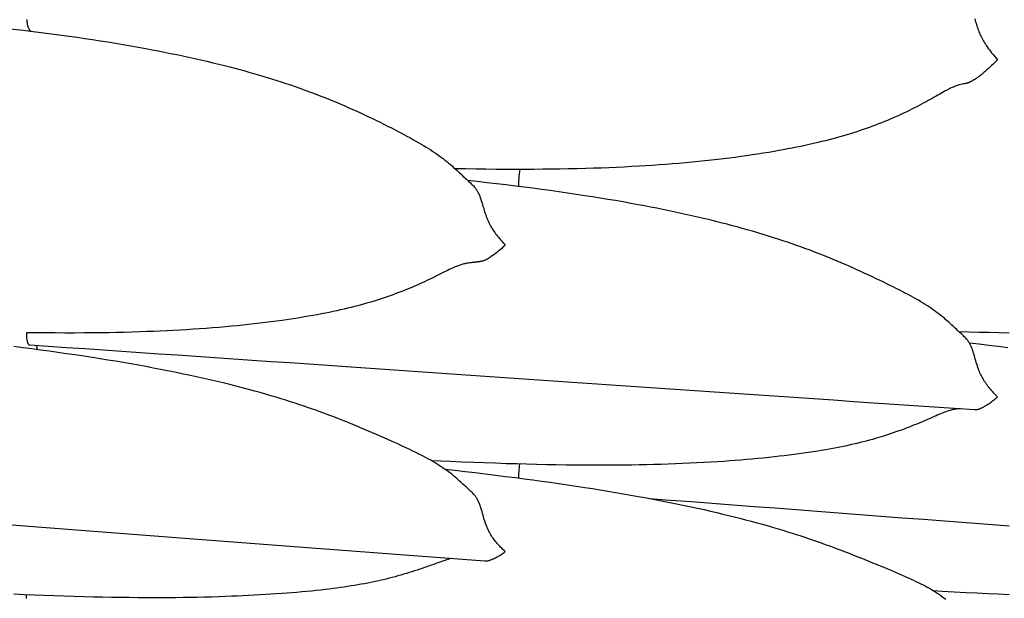
# Model space of a CAD drawing. Units: millimetres. Extents: x 0 to 864, y -76 to 197.
# Drawn here: x 633 to 652, y -30 to -19 of the extents above; entities that cross this region are included whole.
import ezdxf

# ---------------------------------------------------------------- set-up
doc = ezdxf.new("R2010")
doc.units = ezdxf.units.MM
doc.layers.add('Make2D$Visible$Curves', color=7, linetype='Continuous', lineweight=30)

msp = doc.modelspace()

# ---------------------------------------------------------------- linework, layer by layer
at = {"layer": 'Make2D$Visible$Curves', "color": 18, "lineweight": 30, "true_color": 0x000000}
msp.add_line((643.008, -27.415), (643.008, -27.415), dxfattribs=at)
for points in [[(633.083, -18.671), (633.084, -18.688), (633.086, -18.704), (633.087, -18.72), (633.089, -18.735), (633.092, -18.75), (633.094, -18.764), (633.096, -18.777), (633.099, -18.79), (633.102, -18.802), (633.105, -18.813), (633.109, -18.824), (633.109, -18.824), (633.112, -18.834), (633.116, -18.844), (633.12, -18.852), (633.124, -18.861), (633.128, -18.868), (633.132, -18.875), (633.137, -18.882), (633.141, -18.888), (633.146, -18.894), (633.151, -18.899), (633.156, -18.904), (633.16, -18.909), (633.16, -18.909), (633.313, -18.928), (633.465, -18.947), (633.617, -18.967), (633.769, -18.987), (633.92, -19.008), (634.072, -19.03), (634.223, -19.052), (634.374, -19.074), (634.525, -19.098), (634.675, -19.121), (634.826, -19.146), (634.976, -19.171), (635.126, -19.197), (635.275, -19.223), (635.425, -19.251), (635.425, -19.251), (635.546, -19.273), (635.668, -19.297), (635.789, -19.32), (635.909, -19.345), (636.03, -19.369), (636.15, -19.395), (636.27, -19.421), (636.27, -19.421), (636.387, -19.447), (636.505, -19.473), (636.622, -19.501), (636.738, -19.528), (636.855, -19.557), (636.97, -19.586), (636.97, -19.586), (637.071, -19.611), (637.171, -19.637), (637.27, -19.664), (637.369, -19.691), (637.468, -19.719), (637.566, -19.747), (637.566, -19.747), (637.653, -19.772), (637.74, -19.798), (637.826, -19.824), (637.911, -19.851), (637.997, -19.878), (638.082, -19.905), (638.082, -19.905), (638.173, -19.935), (638.264, -19.966), (638.355, -19.997), (638.445, -20.029), (638.534, -20.061), (638.534, -20.061), (638.616, -20.091), (638.698, -20.121), (638.778, -20.152), (638.859, -20.183), (638.939, -20.214), (638.939, -20.214), (639.019, -20.246), (639.098, -20.279), (639.177, -20.312), (639.255, -20.345), (639.333, -20.378), (639.41, -20.412), (639.487, -20.446), (639.563, -20.48), (639.639, -20.515), (639.639, -20.515), (639.718, -20.552), (639.796, -20.589), (639.873, -20.626), (639.95, -20.663), (639.95, -20.663), (640.024, -20.699), (640.098, -20.736), (640.171, -20.773), (640.244, -20.809), (640.244, -20.809), (640.306, -20.841), (640.367, -20.873), (640.428, -20.904), (640.488, -20.936), (640.548, -20.968), (640.608, -21), (640.667, -21.033), (640.725, -21.066), (640.783, -21.099), (640.783, -21.099), (640.831, -21.127), (640.878, -21.155), (640.925, -21.184), (640.971, -21.213), (641.017, -21.242), (641.017, -21.242), (641.059, -21.27), (641.101, -21.298), (641.142, -21.326), (641.183, -21.355), (641.223, -21.385), (641.223, -21.385), (641.26, -21.412), (641.296, -21.44), (641.332, -21.469), (641.367, -21.498), (641.402, -21.527), (641.402, -21.527), (641.435, -21.555), (641.467, -21.584), (641.498, -21.612), (641.53, -21.641), (641.561, -21.671), (641.561, -21.671), (641.584, -21.692), (641.606, -21.712), (641.628, -21.733), (641.65, -21.754), (641.672, -21.774), (641.694, -21.795), (641.717, -21.816), (641.717, -21.816), (641.757, -21.853), (641.796, -21.89), (641.796, -21.89), (641.812, -21.905), (641.827, -21.919), (641.843, -21.934), (641.857, -21.949), (641.871, -21.964), (641.871, -21.964), (641.882, -21.977), (641.893, -21.99), (641.902, -22.003), (641.912, -22.016), (641.92, -22.029), (641.929, -22.043), (641.936, -22.056), (641.944, -22.07), (641.951, -22.083), (641.957, -22.097), (641.963, -22.11), (641.963, -22.11), (641.972, -22.131), (641.98, -22.152), (641.988, -22.172), (641.995, -22.193), (642.002, -22.214), (642.009, -22.235), (642.015, -22.255), (642.015, -22.255), (642.024, -22.284), (642.032, -22.313), (642.041, -22.342), (642.05, -22.371), (642.058, -22.4), (642.067, -22.429), (642.076, -22.458), (642.086, -22.487), (642.096, -22.517), (642.106, -22.546), (642.106, -22.546), (642.116, -22.571), (642.125, -22.595), (642.136, -22.619), (642.146, -22.644), (642.158, -22.668), (642.17, -22.692), (642.17, -22.692), (642.183, -22.717), (642.197, -22.741), (642.211, -22.766), (642.226, -22.79), (642.241, -22.813), (642.257, -22.837), (642.257, -22.837), (642.274, -22.861), (642.292, -22.885), (642.309, -22.909), (642.327, -22.932), (642.346, -22.955), (642.365, -22.978), (642.365, -22.978), (642.388, -23.005), (642.411, -23.031), (642.434, -23.058), (642.458, -23.083), (642.481, -23.109), (642.481, -23.109), (642.458, -23.131), (642.434, -23.152), (642.41, -23.173), (642.386, -23.193), (642.363, -23.213), (642.363, -23.213), (642.344, -23.228), (642.325, -23.243), (642.307, -23.258), (642.289, -23.272), (642.271, -23.285), (642.254, -23.298), (642.254, -23.298), (642.237, -23.311), (642.221, -23.322), (642.205, -23.333), (642.19, -23.344), (642.176, -23.354), (642.161, -23.363), (642.161, -23.363), (642.15, -23.37), (642.139, -23.377), (642.128, -23.383), (642.118, -23.389), (642.108, -23.394), (642.099, -23.399), (642.09, -23.403), (642.09, -23.403), (642.079, -23.408), (642.069, -23.412), (642.06, -23.416), (642.05, -23.419), (642.042, -23.422), (642.033, -23.424), (642.025, -23.426), (642.017, -23.428), (642.01, -23.429), (642.002, -23.43), (641.995, -23.432), (641.988, -23.433), (641.988, -23.433), (641.98, -23.434), (641.972, -23.435), (641.964, -23.436), (641.956, -23.437), (641.948, -23.439), (641.948, -23.439), (641.944, -23.439), (641.94, -23.44), (641.936, -23.44), (641.931, -23.441), (641.926, -23.442), (641.921, -23.443), (641.916, -23.444), (641.91, -23.444), (641.903, -23.445), (641.896, -23.446), (641.888, -23.447), (641.88, -23.448), (641.88, -23.448), (641.871, -23.449), (641.862, -23.45), (641.852, -23.451), (641.842, -23.452), (641.832, -23.453), (641.821, -23.454), (641.81, -23.456), (641.81, -23.456), (641.783, -23.459), (641.757, -23.462), (641.729, -23.467), (641.729, -23.467), (641.709, -23.47), (641.69, -23.474), (641.67, -23.479), (641.65, -23.484), (641.65, -23.484), (641.63, -23.489), (641.611, -23.495), (641.592, -23.501), (641.573, -23.508), (641.573, -23.508), (641.547, -23.517), (641.52, -23.528), (641.494, -23.539), (641.468, -23.55), (641.442, -23.562), (641.415, -23.575), (641.415, -23.575), (641.38, -23.591), (641.346, -23.608), (641.31, -23.626), (641.274, -23.644), (641.238, -23.662), (641.238, -23.662), (641.198, -23.682), (641.158, -23.702), (641.117, -23.722), (641.076, -23.743), (641.034, -23.763), (641.034, -23.763), (640.988, -23.785), (640.942, -23.807), (640.895, -23.828), (640.848, -23.85), (640.8, -23.872), (640.8, -23.872), (640.749, -23.894), (640.698, -23.917), (640.646, -23.939), (640.593, -23.961), (640.54, -23.982), (640.54, -23.982), (640.485, -24.005), (640.429, -24.026), (640.373, -24.048), (640.317, -24.069), (640.26, -24.09), (640.26, -24.09), (640.202, -24.111), (640.143, -24.131), (640.084, -24.151), (640.025, -24.171), (639.965, -24.19), (639.965, -24.19), (639.904, -24.209), (639.842, -24.228), (639.779, -24.246), (639.716, -24.264), (639.653, -24.281), (639.653, -24.281), (639.587, -24.299), (639.52, -24.316), (639.453, -24.333), (639.386, -24.35), (639.318, -24.366), (639.318, -24.366), (639.246, -24.382), (639.173, -24.399), (639.1, -24.414), (639.026, -24.43), (638.952, -24.445), (638.952, -24.445), (638.869, -24.461), (638.785, -24.477), (638.701, -24.492), (638.616, -24.507), (638.531, -24.521), (638.445, -24.535), (638.359, -24.549), (638.272, -24.562), (638.185, -24.575), (638.097, -24.587), (638.097, -24.587), (637.988, -24.602), (637.879, -24.617), (637.77, -24.631), (637.66, -24.644), (637.55, -24.657), (637.438, -24.669), (637.327, -24.681), (637.215, -24.692), (637.102, -24.703), (636.989, -24.714), (636.989, -24.714), (636.862, -24.725), (636.735, -24.735), (636.608, -24.745), (636.48, -24.754), (636.352, -24.763), (636.224, -24.771), (636.095, -24.779), (635.966, -24.786), (635.836, -24.792), (635.706, -24.798), (635.575, -24.804), (635.445, -24.809), (635.445, -24.809), (635.296, -24.814), (635.146, -24.819), (634.997, -24.823), (634.847, -24.826), (634.697, -24.829), (634.546, -24.831), (634.395, -24.833), (634.395, -24.833), (634.208, -24.835), (634.02, -24.836), (633.832, -24.836), (633.644, -24.835), (633.456, -24.834), (633.267, -24.832), (633.078, -24.83), (633.078, -24.83), (633.078, -24.846), (633.078, -24.863), (633.079, -24.878), (633.08, -24.893), (633.08, -24.908), (633.082, -24.922), (633.083, -24.936), (633.084, -24.948), (633.086, -24.961), (633.088, -24.972), (633.09, -24.984), (633.092, -24.994), (633.094, -25.004), (633.097, -25.013), (633.099, -25.021), (633.102, -25.029), (633.105, -25.036), (633.109, -25.042), (633.109, -25.042), (633.112, -25.047), (633.115, -25.051), (633.119, -25.055), (633.122, -25.058), (633.126, -25.061), (633.13, -25.063), (633.134, -25.065), (633.138, -25.066), (633.143, -25.067), (633.147, -25.067), (633.147, -25.067), (633.507, -25.092), (633.867, -25.117), (634.228, -25.142), (634.59, -25.166), (634.953, -25.191), (635.316, -25.216), (635.68, -25.241), (636.045, -25.266), (636.411, -25.291), (636.778, -25.316), (637.145, -25.342), (637.513, -25.367), (637.882, -25.392), (638.252, -25.417), (638.623, -25.443), (638.994, -25.468), (639.366, -25.494), (639.739, -25.519), (640.113, -25.545), (640.487, -25.571), (640.863, -25.596), (641.239, -25.622), (641.616, -25.648), (641.993, -25.674), (642.372, -25.7), (642.751, -25.726), (643.131, -25.752), (643.512, -25.778), (643.894, -25.804), (644.276, -25.831), (644.66, -25.857), (645.044, -25.883), (645.428, -25.91), (645.814, -25.936), (646.2, -25.963), (646.588, -25.989), (646.976, -26.016), (647.364, -26.042), (647.754, -26.069), (648.144, -26.096), (648.535, -26.123), (648.927, -26.15), (649.32, -26.177), (649.714, -26.204), (650.108, -26.231), (650.503, -26.258), (650.899, -26.285), (651.296, -26.312), (651.693, -26.339), (651.693, -26.339), (651.701, -26.34), (651.709, -26.34), (651.718, -26.34), (651.727, -26.339), (651.736, -26.338), (651.746, -26.336), (651.756, -26.334), (651.756, -26.334), (651.766, -26.332), (651.776, -26.329), (651.786, -26.325), (651.796, -26.322), (651.807, -26.317), (651.818, -26.313), (651.829, -26.307), (651.841, -26.302), (651.853, -26.296), (651.865, -26.289), (651.878, -26.282), (651.892, -26.274), (651.906, -26.266), (651.92, -26.257), (651.92, -26.257), (651.938, -26.246), (651.955, -26.235), (651.973, -26.223), (651.992, -26.21), (652.01, -26.197), (652.029, -26.184), (652.029, -26.184), (652.049, -26.169), (652.069, -26.155), (652.088, -26.139), (652.108, -26.124), (652.128, -26.107), (652.148, -26.091), (652.148, -26.091), (652.124, -26.067), (652.101, -26.043), (652.077, -26.018), (652.054, -25.992), (652.031, -25.966), (652.031, -25.966), (652.012, -25.945), (651.994, -25.923), (651.976, -25.9), (651.958, -25.878), (651.941, -25.855), (651.924, -25.831), (651.924, -25.831), (651.908, -25.808), (651.892, -25.785), (651.877, -25.761), (651.863, -25.737), (651.849, -25.713), (651.836, -25.689), (651.836, -25.689), (651.824, -25.665), (651.813, -25.641), (651.802, -25.617), (651.792, -25.593), (651.782, -25.568), (651.773, -25.544), (651.773, -25.544), (651.761, -25.511), (651.75, -25.478), (651.74, -25.445), (651.73, -25.413), (651.72, -25.38), (651.71, -25.347), (651.701, -25.315), (651.691, -25.282), (651.682, -25.249), (651.682, -25.249), (651.675, -25.228), (651.668, -25.207), (651.662, -25.186), (651.654, -25.165), (651.647, -25.144), (651.639, -25.123), (651.63, -25.102), (651.63, -25.102), (651.624, -25.088), (651.617, -25.074), (651.61, -25.06), (651.603, -25.047), (651.595, -25.033), (651.587, -25.019), (651.578, -25.006), (651.569, -24.992), (651.559, -24.979), (651.549, -24.966), (651.538, -24.953), (651.538, -24.953), (651.524, -24.938), (651.509, -24.923), (651.494, -24.908), (651.479, -24.893), (651.463, -24.878), (651.463, -24.878), (651.437, -24.854), (651.41, -24.829), (651.383, -24.804), (651.383, -24.804), (651.361, -24.783), (651.339, -24.762), (651.317, -24.742), (651.295, -24.721), (651.273, -24.701), (651.251, -24.68), (651.228, -24.66), (651.228, -24.66), (651.197, -24.631), (651.165, -24.603), (651.134, -24.575), (651.102, -24.547), (651.069, -24.52), (651.069, -24.52), (651.034, -24.492), (650.999, -24.464), (650.963, -24.437), (650.927, -24.41), (650.89, -24.384), (650.89, -24.384), (650.85, -24.356), (650.809, -24.328), (650.768, -24.301), (650.726, -24.275), (650.684, -24.248), (650.684, -24.248), (650.638, -24.221), (650.592, -24.193), (650.545, -24.166), (650.498, -24.14), (650.45, -24.113), (650.45, -24.113), (650.392, -24.082), (650.334, -24.051), (650.275, -24.02), (650.216, -23.99), (650.156, -23.96), (650.096, -23.93), (650.035, -23.9), (649.974, -23.87), (649.912, -23.84), (649.912, -23.84), (649.839, -23.805), (649.766, -23.77), (649.693, -23.735), (649.618, -23.7), (649.618, -23.7), (649.541, -23.664), (649.463, -23.628), (649.385, -23.593), (649.306, -23.558), (649.306, -23.558), (649.23, -23.524), (649.154, -23.491), (649.077, -23.458), (649, -23.425), (648.922, -23.393), (648.844, -23.361), (648.765, -23.329), (648.685, -23.297), (648.605, -23.266), (648.605, -23.266), (648.525, -23.235), (648.445, -23.205), (648.364, -23.175), (648.283, -23.146), (648.201, -23.116), (648.201, -23.116), (648.111, -23.085), (648.021, -23.054), (647.931, -23.024), (647.84, -22.994), (647.748, -22.964), (647.748, -22.964), (647.646, -22.932), (647.543, -22.901), (647.44, -22.87), (647.337, -22.839), (647.232, -22.809), (647.232, -22.809), (647.134, -22.782), (647.035, -22.754), (646.936, -22.728), (646.837, -22.701), (646.737, -22.676), (646.636, -22.65), (646.636, -22.65), (646.521, -22.622), (646.405, -22.594), (646.288, -22.566), (646.171, -22.539), (646.054, -22.513), (645.936, -22.487), (645.936, -22.487), (645.817, -22.461), (645.697, -22.436), (645.577, -22.411), (645.456, -22.387), (645.335, -22.363), (645.214, -22.34), (645.093, -22.317), (645.093, -22.317), (644.944, -22.29), (644.794, -22.263), (644.645, -22.237), (644.495, -22.212), (644.344, -22.187), (644.194, -22.163), (644.043, -22.139), (644.043, -22.139), (643.873, -22.113), (643.704, -22.088), (643.534, -22.064), (643.364, -22.04), (643.194, -22.017), (643.024, -21.994), (642.853, -21.972), (642.683, -21.951), (642.683, -21.951), (642.495, -21.928), (642.308, -21.905), (642.12, -21.884), (641.932, -21.863), (641.745, -21.842)], [(651.387, -24.807), (651.584, -24.813), (651.781, -24.818), (651.978, -24.822), (652.175, -24.826), (652.372, -24.829)], [(632.622, -28.589), (633.044, -28.622), (633.467, -28.654), (633.89, -28.686), (634.315, -28.718), (634.74, -28.751), (635.165, -28.783), (635.592, -28.816), (636.019, -28.848), (636.447, -28.881), (636.876, -28.914), (637.306, -28.946), (637.736, -28.979), (638.167, -29.012), (638.599, -29.045), (639.032, -29.078), (639.465, -29.111), (639.9, -29.144), (640.334, -29.177), (640.77, -29.21), (641.207, -29.244), (641.644, -29.277), (642.082, -29.31), (642.082, -29.31), (642.09, -29.311), (642.09, -29.311), (642.099, -29.311), (642.109, -29.31), (642.119, -29.309), (642.13, -29.308), (642.14, -29.306), (642.151, -29.304), (642.163, -29.301), (642.174, -29.297), (642.186, -29.293), (642.199, -29.289), (642.212, -29.284), (642.225, -29.278), (642.239, -29.272), (642.254, -29.266), (642.254, -29.266), (642.271, -29.257), (642.289, -29.248), (642.307, -29.239), (642.325, -29.229), (642.344, -29.218), (642.363, -29.207), (642.363, -29.207), (642.382, -29.195), (642.402, -29.183), (642.422, -29.17), (642.442, -29.156), (642.462, -29.142), (642.481, -29.128), (642.481, -29.128), (642.458, -29.106), (642.434, -29.084), (642.411, -29.061), (642.388, -29.037), (642.365, -29.013), (642.365, -29.013), (642.346, -28.993), (642.327, -28.972), (642.309, -28.951), (642.291, -28.929), (642.274, -28.908), (642.257, -28.885), (642.257, -28.885), (642.241, -28.863), (642.226, -28.841), (642.211, -28.818), (642.197, -28.795), (642.183, -28.772), (642.17, -28.748), (642.17, -28.748), (642.158, -28.725), (642.146, -28.701), (642.136, -28.677), (642.125, -28.654), (642.116, -28.629), (642.106, -28.605), (642.106, -28.605), (642.095, -28.573), (642.084, -28.54), (642.073, -28.507), (642.063, -28.475), (642.053, -28.442), (642.044, -28.409), (642.034, -28.376), (642.025, -28.343), (642.015, -28.31), (642.015, -28.31), (642.009, -28.289), (642.002, -28.268), (641.995, -28.246), (641.988, -28.225), (641.98, -28.204), (641.972, -28.183), (641.963, -28.162), (641.963, -28.162), (641.957, -28.148), (641.951, -28.134), (641.944, -28.12), (641.937, -28.106), (641.929, -28.092), (641.921, -28.079), (641.912, -28.065), (641.903, -28.052), (641.893, -28.038), (641.882, -28.025), (641.871, -28.013), (641.871, -28.013), (641.857, -27.997), (641.843, -27.982), (641.828, -27.967), (641.812, -27.952), (641.797, -27.938), (641.797, -27.938), (641.77, -27.913), (641.744, -27.888), (641.717, -27.864), (641.717, -27.864), (641.694, -27.843), (641.672, -27.823), (641.65, -27.803), (641.628, -27.783), (641.606, -27.763), (641.584, -27.743), (641.562, -27.723), (641.562, -27.723), (641.53, -27.695), (641.499, -27.668), (641.467, -27.641), (641.435, -27.615), (641.403, -27.589), (641.403, -27.589), (641.368, -27.562), (641.333, -27.536), (641.297, -27.511), (641.261, -27.486), (641.224, -27.461), (641.224, -27.461), (641.184, -27.435), (641.143, -27.409), (641.102, -27.384), (641.06, -27.36), (641.018, -27.335), (641.018, -27.335), (640.972, -27.31), (640.926, -27.284), (640.879, -27.26), (640.831, -27.235), (640.783, -27.211), (640.783, -27.211), (640.726, -27.182), (640.668, -27.153), (640.609, -27.125), (640.549, -27.097), (640.49, -27.069), (640.429, -27.042), (640.369, -27.014), (640.307, -26.986), (640.246, -26.958), (640.246, -26.958), (640.173, -26.926), (640.1, -26.893), (640.026, -26.86), (639.952, -26.828), (639.952, -26.828), (639.875, -26.794), (639.797, -26.761), (639.719, -26.727), (639.64, -26.694), (639.64, -26.694), (639.564, -26.662), (639.488, -26.631), (639.411, -26.6), (639.333, -26.569), (639.256, -26.538), (639.177, -26.507), (639.098, -26.477), (639.019, -26.447), (638.939, -26.417), (638.939, -26.417), (638.859, -26.388), (638.778, -26.359), (638.697, -26.33), (638.616, -26.302), (638.534, -26.274), (638.534, -26.274), (638.445, -26.244), (638.355, -26.214), (638.264, -26.185), (638.173, -26.156), (638.081, -26.127), (638.081, -26.127), (637.979, -26.096), (637.877, -26.066), (637.774, -26.036), (637.67, -26.006), (637.566, -25.978), (637.566, -25.978), (637.468, -25.951), (637.369, -25.924), (637.27, -25.899), (637.17, -25.873), (637.07, -25.848), (636.97, -25.823), (636.97, -25.823), (636.854, -25.795), (636.738, -25.768), (636.622, -25.741), (636.505, -25.715), (636.388, -25.689), (636.27, -25.664), (636.27, -25.664), (636.13, -25.634), (635.99, -25.605), (635.85, -25.577), (635.709, -25.55), (635.568, -25.523), (635.427, -25.496), (635.427, -25.496), (635.277, -25.469), (635.128, -25.443), (634.978, -25.417), (634.828, -25.391), (634.678, -25.366), (634.527, -25.342), (634.376, -25.318), (634.376, -25.318), (634.207, -25.292), (634.037, -25.267), (633.868, -25.242), (633.698, -25.218), (633.528, -25.194), (633.358, -25.171), (633.187, -25.149), (633.016, -25.127), (633.016, -25.127), (632.828, -25.103)], [(633.294, -25.163), (633.293, -25.152), (633.291, -25.142), (633.29, -25.132), (633.288, -25.123), (633.286, -25.114), (633.284, -25.106), (633.282, -25.098), (633.279, -25.092), (633.277, -25.085), (633.277, -25.085), (633.275, -25.08), (633.272, -25.076)], [(652.349, -25.127), (652.161, -25.103), (651.973, -25.08), (651.785, -25.057), (651.597, -25.035)], [(645.309, -28.083), (645.718, -28.114), (646.129, -28.146), (646.54, -28.177), (646.952, -28.208), (647.365, -28.24), (647.778, -28.271), (648.192, -28.303), (648.607, -28.334), (649.023, -28.366), (649.44, -28.398), (649.857, -28.43), (650.275, -28.461), (650.694, -28.493), (651.114, -28.525), (651.534, -28.557), (651.955, -28.589), (652.377, -28.622)]]:
    msp.add_lwpolyline(points, dxfattribs=at)
at = {"layer": 'Make2D$Visible$Curves', "color": 18, "lineweight": 30, "true_color": 0x000000, "extrusion": (0, 0, -1)}
for points in [[(-651.699, -18.669), (-651.707, -18.697), (-651.716, -18.726), (-651.725, -18.754), (-651.734, -18.782), (-651.743, -18.81), (-651.752, -18.839), (-651.762, -18.868), (-651.773, -18.897), (-651.773, -18.897), (-651.782, -18.921), (-651.792, -18.945), (-651.802, -18.969), (-651.813, -18.993), (-651.824, -19.017), (-651.836, -19.041), (-651.836, -19.041), (-651.849, -19.066), (-651.863, -19.091), (-651.877, -19.115), (-651.892, -19.14), (-651.908, -19.164), (-651.924, -19.188), (-651.924, -19.188), (-651.944, -19.217), (-651.965, -19.247), (-651.987, -19.276), (-652.009, -19.304), (-652.031, -19.332), (-652.031, -19.332), (-652.06, -19.368), (-652.089, -19.402), (-652.118, -19.437), (-652.148, -19.47), (-652.148, -19.47), (-652.124, -19.494), (-652.1, -19.518), (-652.076, -19.541), (-652.053, -19.563), (-652.029, -19.585), (-652.029, -19.585), (-652.007, -19.606), (-651.984, -19.626), (-651.963, -19.646), (-651.941, -19.665), (-651.92, -19.684), (-651.92, -19.684), (-651.904, -19.698), (-651.887, -19.712), (-651.872, -19.725), (-651.857, -19.738), (-651.842, -19.751), (-651.828, -19.762), (-651.828, -19.762), (-651.816, -19.772), (-651.805, -19.781), (-651.795, -19.789), (-651.785, -19.797), (-651.775, -19.805), (-651.765, -19.812), (-651.756, -19.818), (-651.756, -19.818), (-651.746, -19.826), (-651.736, -19.833), (-651.726, -19.839), (-651.717, -19.845), (-651.708, -19.85), (-651.7, -19.855), (-651.691, -19.86), (-651.684, -19.865), (-651.676, -19.869), (-651.669, -19.873), (-651.662, -19.877), (-651.655, -19.881), (-651.655, -19.881), (-651.647, -19.886), (-651.639, -19.89), (-651.631, -19.895), (-651.623, -19.899), (-651.614, -19.904), (-651.614, -19.904), (-651.61, -19.906), (-651.606, -19.908), (-651.602, -19.91), (-651.598, -19.912), (-651.593, -19.915), (-651.588, -19.917), (-651.582, -19.919), (-651.576, -19.921), (-651.57, -19.924), (-651.562, -19.926), (-651.555, -19.928), (-651.546, -19.931), (-651.546, -19.931), (-651.538, -19.933), (-651.528, -19.935), (-651.519, -19.937), (-651.509, -19.939), (-651.498, -19.942), (-651.487, -19.944), (-651.476, -19.946), (-651.476, -19.946), (-651.45, -19.952), (-651.423, -19.959), (-651.396, -19.966), (-651.396, -19.966), (-651.376, -19.972), (-651.356, -19.978), (-651.336, -19.984), (-651.316, -19.991), (-651.316, -19.991), (-651.297, -19.999), (-651.278, -20.006), (-651.258, -20.014), (-651.239, -20.023), (-651.239, -20.023), (-651.213, -20.035), (-651.187, -20.048), (-651.161, -20.061), (-651.135, -20.075), (-651.108, -20.09), (-651.081, -20.104), (-651.081, -20.104), (-651.047, -20.124), (-651.012, -20.144), (-650.977, -20.164), (-650.941, -20.184), (-650.905, -20.205), (-650.905, -20.205), (-650.865, -20.228), (-650.824, -20.25), (-650.784, -20.273), (-650.742, -20.296), (-650.7, -20.319), (-650.7, -20.319), (-650.654, -20.344), (-650.608, -20.368), (-650.562, -20.392), (-650.514, -20.416), (-650.466, -20.44), (-650.466, -20.44), (-650.415, -20.466), (-650.364, -20.491), (-650.312, -20.515), (-650.26, -20.54), (-650.207, -20.564), (-650.207, -20.564), (-650.151, -20.589), (-650.096, -20.613), (-650.04, -20.637), (-649.983, -20.661), (-649.927, -20.684), (-649.927, -20.684), (-649.868, -20.708), (-649.81, -20.731), (-649.751, -20.754), (-649.691, -20.776), (-649.632, -20.798), (-649.632, -20.798), (-649.57, -20.82), (-649.508, -20.841), (-649.446, -20.862), (-649.383, -20.883), (-649.32, -20.903), (-649.32, -20.903), (-649.253, -20.924), (-649.187, -20.944), (-649.12, -20.964), (-649.052, -20.984), (-648.984, -21.002), (-648.984, -21.002), (-648.912, -21.022), (-648.839, -21.041), (-648.766, -21.06), (-648.693, -21.078), (-648.619, -21.096), (-648.619, -21.096), (-648.535, -21.116), (-648.451, -21.135), (-648.367, -21.153), (-648.282, -21.171), (-648.197, -21.189), (-648.111, -21.206), (-648.025, -21.222), (-647.938, -21.239), (-647.851, -21.255), (-647.763, -21.27), (-647.763, -21.27), (-647.655, -21.289), (-647.546, -21.306), (-647.436, -21.324), (-647.326, -21.34), (-647.216, -21.357), (-647.105, -21.372), (-646.993, -21.387), (-646.881, -21.402), (-646.768, -21.416), (-646.655, -21.429), (-646.655, -21.429), (-646.529, -21.444), (-646.402, -21.457), (-646.274, -21.471), (-646.147, -21.483), (-646.019, -21.495), (-645.89, -21.506), (-645.761, -21.516), (-645.632, -21.526), (-645.502, -21.536), (-645.372, -21.545), (-645.242, -21.553), (-645.111, -21.561), (-645.111, -21.561), (-644.962, -21.569), (-644.813, -21.577), (-644.663, -21.584), (-644.513, -21.59), (-644.363, -21.596), (-644.213, -21.601), (-644.062, -21.605), (-644.062, -21.605), (-643.893, -21.61), (-643.724, -21.613), (-643.555, -21.617), (-643.385, -21.619), (-643.215, -21.621), (-643.046, -21.622), (-642.875, -21.623), (-642.705, -21.623), (-642.705, -21.623), (-642.504, -21.623), (-642.303, -21.622), (-642.102, -21.62), (-641.901, -21.618), (-641.699, -21.615), (-641.497, -21.612)], [(-632.414, -18.823), (-632.615, -18.845), (-632.816, -18.868), (-633.016, -18.891), (-633.016, -18.891), (-633.16, -18.909)], [(-651.417, -26.32), (-651.396, -26.322), (-651.396, -26.322), (-651.376, -26.324), (-651.356, -26.326), (-651.336, -26.328), (-651.316, -26.331), (-651.316, -26.331), (-651.297, -26.335), (-651.277, -26.339), (-651.258, -26.343), (-651.239, -26.348), (-651.239, -26.348), (-651.213, -26.356), (-651.187, -26.364), (-651.161, -26.372), (-651.134, -26.382), (-651.108, -26.391), (-651.081, -26.402), (-651.081, -26.402), (-651.047, -26.416), (-651.012, -26.43), (-650.977, -26.445), (-650.941, -26.46), (-650.904, -26.476), (-650.904, -26.476), (-650.865, -26.493), (-650.824, -26.511), (-650.783, -26.528), (-650.742, -26.546), (-650.7, -26.564), (-650.7, -26.564), (-650.654, -26.584), (-650.608, -26.603), (-650.561, -26.622), (-650.514, -26.641), (-650.466, -26.661), (-650.466, -26.661), (-650.415, -26.681), (-650.363, -26.7), (-650.311, -26.72), (-650.259, -26.74), (-650.206, -26.759), (-650.206, -26.759), (-650.151, -26.778), (-650.095, -26.798), (-650.039, -26.817), (-649.983, -26.835), (-649.926, -26.854), (-649.926, -26.854), (-649.868, -26.872), (-649.809, -26.89), (-649.75, -26.907), (-649.691, -26.924), (-649.632, -26.94), (-649.632, -26.94), (-649.57, -26.957), (-649.508, -26.973), (-649.446, -26.988), (-649.383, -27.004), (-649.32, -27.018), (-649.32, -27.018), (-649.254, -27.033), (-649.187, -27.048), (-649.12, -27.062), (-649.053, -27.076), (-648.985, -27.089), (-648.985, -27.089), (-648.913, -27.103), (-648.84, -27.116), (-648.767, -27.129), (-648.693, -27.141), (-648.619, -27.154), (-648.619, -27.154), (-648.527, -27.168), (-648.434, -27.182), (-648.34, -27.196), (-648.245, -27.209), (-648.15, -27.221), (-648.055, -27.233), (-647.958, -27.245), (-647.862, -27.256), (-647.764, -27.267), (-647.764, -27.267), (-647.656, -27.279), (-647.547, -27.29), (-647.437, -27.3), (-647.327, -27.311), (-647.217, -27.32), (-647.106, -27.33), (-646.994, -27.339), (-646.882, -27.347), (-646.769, -27.355), (-646.656, -27.363), (-646.656, -27.363), (-646.518, -27.371), (-646.379, -27.379), (-646.24, -27.387), (-646.101, -27.393), (-645.961, -27.4), (-645.821, -27.405), (-645.68, -27.41), (-645.539, -27.415), (-645.397, -27.418), (-645.255, -27.422), (-645.112, -27.425), (-645.112, -27.425), (-644.963, -27.427), (-644.814, -27.429), (-644.664, -27.43), (-644.514, -27.431), (-644.364, -27.432), (-644.213, -27.432), (-644.063, -27.431), (-644.063, -27.431), (-643.87, -27.43), (-643.676, -27.427), (-643.483, -27.425), (-643.289, -27.421), (-643.095, -27.417), (-642.9, -27.413), (-642.706, -27.407), (-642.706, -27.407), (-642.496, -27.401), (-642.286, -27.394), (-642.076, -27.387), (-641.866, -27.379), (-641.866, -27.379), (-641.631, -27.37), (-641.396, -27.36), (-641.396, -27.36), (-641.214, -27.352), (-641.032, -27.343)], [(-641.294, -27.509), (-641.493, -27.531), (-641.691, -27.554), (-641.89, -27.577), (-642.088, -27.601), (-642.287, -27.625), (-642.485, -27.65), (-642.683, -27.675), (-642.683, -27.675), (-642.853, -27.697), (-643.024, -27.72), (-643.194, -27.743), (-643.364, -27.767), (-643.534, -27.791), (-643.704, -27.816), (-643.873, -27.842), (-644.042, -27.868), (-644.042, -27.868), (-644.193, -27.891), (-644.344, -27.915), (-644.494, -27.94), (-644.644, -27.965), (-644.794, -27.991), (-644.944, -28.017), (-645.093, -28.043), (-645.093, -28.043), (-645.224, -28.067), (-645.355, -28.092), (-645.485, -28.116), (-645.614, -28.142), (-645.744, -28.167), (-645.873, -28.193), (-646.001, -28.22), (-646.129, -28.247), (-646.257, -28.275), (-646.385, -28.303), (-646.512, -28.332), (-646.638, -28.362), (-646.638, -28.362), (-646.752, -28.389), (-646.865, -28.416), (-646.977, -28.444), (-647.089, -28.472), (-647.2, -28.501), (-647.311, -28.53), (-647.421, -28.56), (-647.531, -28.591), (-647.64, -28.622), (-647.748, -28.653), (-647.748, -28.653), (-647.84, -28.681), (-647.931, -28.708), (-648.021, -28.736), (-648.111, -28.764), (-648.201, -28.793), (-648.201, -28.793), (-648.283, -28.82), (-648.364, -28.846), (-648.445, -28.874), (-648.525, -28.901), (-648.605, -28.929), (-648.605, -28.929), (-648.685, -28.957), (-648.765, -28.986), (-648.844, -29.014), (-648.922, -29.043), (-649, -29.072), (-649.077, -29.101), (-649.154, -29.131), (-649.231, -29.16), (-649.307, -29.19), (-649.307, -29.19), (-649.385, -29.221), (-649.464, -29.252), (-649.541, -29.284), (-649.618, -29.315), (-649.618, -29.315), (-649.693, -29.345), (-649.766, -29.375), (-649.839, -29.405), (-649.912, -29.435), (-649.912, -29.435), (-649.974, -29.461), (-650.035, -29.486), (-650.096, -29.512), (-650.156, -29.537), (-650.216, -29.563), (-650.275, -29.588), (-650.334, -29.614), (-650.392, -29.64), (-650.449, -29.666), (-650.449, -29.666), (-650.497, -29.688), (-650.545, -29.711), (-650.591, -29.734), (-650.638, -29.757), (-650.683, -29.78), (-650.683, -29.78), (-650.726, -29.802), (-650.767, -29.825), (-650.809, -29.848), (-650.849, -29.871), (-650.889, -29.896), (-650.889, -29.896), (-650.926, -29.918), (-650.963, -29.942), (-650.999, -29.966), (-651.034, -29.99), (-651.069, -30.015), (-651.069, -30.015), (-651.101, -30.04), (-651.133, -30.064)], [(-641.419, -29.26), (-641.415, -29.261), (-641.415, -29.261), (-641.386, -29.27), (-641.357, -29.279), (-641.328, -29.289), (-641.298, -29.299), (-641.268, -29.309), (-641.238, -29.32), (-641.238, -29.32), (-641.198, -29.334), (-641.158, -29.348), (-641.117, -29.363), (-641.075, -29.378), (-641.033, -29.393), (-641.033, -29.393), (-640.988, -29.409), (-640.941, -29.425), (-640.895, -29.441), (-640.847, -29.457), (-640.8, -29.474), (-640.8, -29.474), (-640.749, -29.49), (-640.697, -29.507), (-640.645, -29.524), (-640.593, -29.54), (-640.54, -29.556), (-640.54, -29.556), (-640.484, -29.573), (-640.429, -29.589), (-640.373, -29.605), (-640.316, -29.621), (-640.259, -29.636), (-640.259, -29.636), (-640.201, -29.651), (-640.143, -29.665), (-640.084, -29.68), (-640.025, -29.693), (-639.965, -29.707), (-639.965, -29.707), (-639.903, -29.72), (-639.842, -29.733), (-639.779, -29.745), (-639.717, -29.757), (-639.653, -29.769), (-639.653, -29.769), (-639.587, -29.78), (-639.521, -29.792), (-639.454, -29.802), (-639.386, -29.813), (-639.318, -29.823), (-639.318, -29.823), (-639.246, -29.833), (-639.174, -29.843), (-639.1, -29.853), (-639.027, -29.862), (-638.953, -29.871), (-638.953, -29.871), (-638.86, -29.881), (-638.767, -29.891), (-638.673, -29.901), (-638.579, -29.91), (-638.484, -29.919), (-638.388, -29.927), (-638.292, -29.935), (-638.195, -29.943), (-638.098, -29.95), (-638.098, -29.95), (-637.989, -29.958), (-637.88, -29.965), (-637.771, -29.972), (-637.661, -29.978), (-637.55, -29.984), (-637.439, -29.99), (-637.328, -29.996), (-637.215, -30.001), (-637.103, -30.005), (-636.989, -30.01), (-636.989, -30.01), (-636.851, -30.014), (-636.713, -30.019), (-636.574, -30.022), (-636.434, -30.025), (-636.295, -30.028), (-636.154, -30.03), (-636.014, -30.032), (-635.872, -30.033), (-635.73, -30.034), (-635.588, -30.034), (-635.445, -30.034), (-635.445, -30.034), (-635.272, -30.033), (-635.097, -30.031), (-634.923, -30.029), (-634.748, -30.026), (-634.572, -30.023), (-634.396, -30.019), (-634.396, -30.019), (-634.203, -30.015), (-634.01, -30.009), (-633.816, -30.003), (-633.622, -29.997), (-633.428, -29.99), (-633.234, -29.982), (-633.039, -29.974), (-633.039, -29.974), (-632.829, -29.965)], [(-652.372, -29.974), (-652.162, -29.965), (-651.952, -29.955), (-651.742, -29.945), (-651.532, -29.935), (-651.532, -29.935), (-651.297, -29.922), (-651.062, -29.909), (-651.062, -29.909), (-650.897, -29.9)], [(-633.082, -30.048), (-633.081, -30.039), (-633.08, -30.03), (-633.08, -30.02), (-633.079, -30.01), (-633.078, -29.999), (-633.078, -29.988), (-633.078, -29.976)]]:
    msp.add_lwpolyline(points, dxfattribs=at)
at = {"layer": 'Make2D$Visible$Curves', "color": 18, "lineweight": 30, "true_color": 0x000000}
for points in [[(642.745, -21.958), (642.746, -21.858), (642.755, -21.742), (642.771, -21.623)], [(642.745, -27.683), (642.746, -27.606), (642.754, -27.512), (642.767, -27.409)], [(650.911, -29.909), (650.918, -29.906), (650.924, -29.904), (650.931, -29.902)]]:
    msp.add_open_spline(points, degree=3, dxfattribs=at)

doc.saveas('drawing.dxf')
